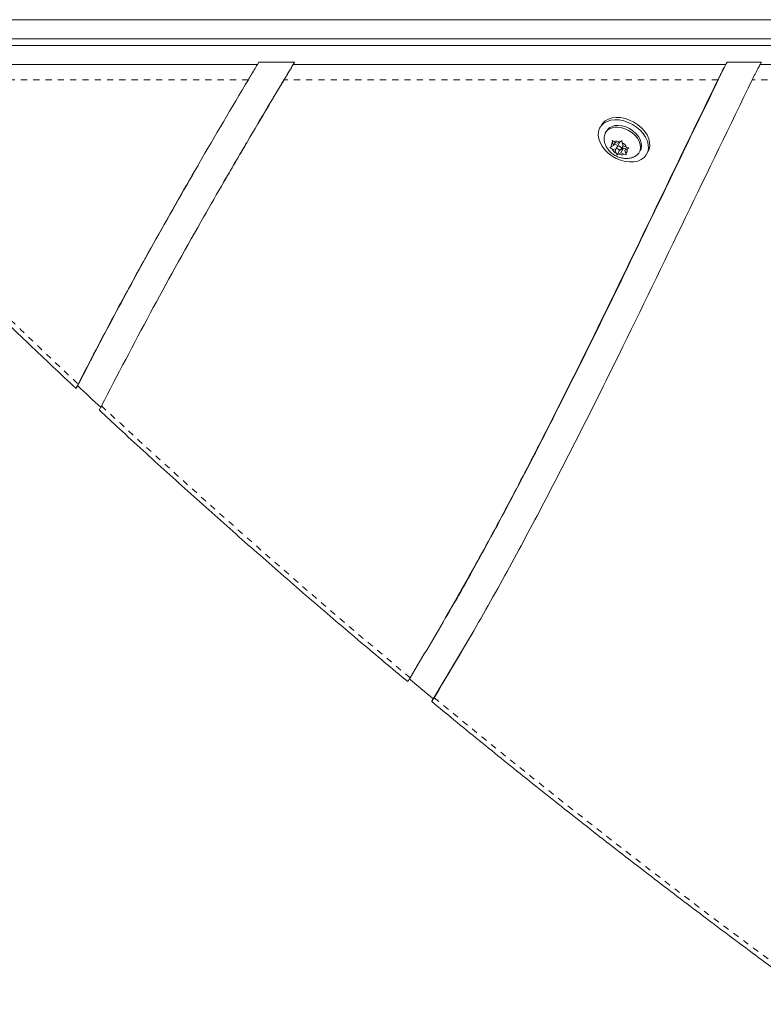
# Model space of a CAD drawing. Extents: x -58 to 440, y -60 to 496.
# Drawn here: x 107 to 120, y 205 to 221 of the extents above; entities that cross this region are included whole.
import ezdxf

# ---------------------------------------------------------------- set-up
doc = ezdxf.new("R2010")
doc.units = 0
doc.header["$LTSCALE"] = 0.125
doc.header["$MEASUREMENT"] = 0
doc.linetypes.add('PHANTOM', pattern=[0.5, 0.25, -0.05, 0.05, -0.05, 0.05, -0.05])
doc.layers.add('CONTOUR', color=7, linetype='CONTINUOUS')

msp = doc.modelspace()

# ---------------------------------------------------------------- linework, layer by layer
at = {"layer": 'CONTOUR', "linetype": 'Continuous', "lineweight": 15}
for p, q in [((106.10306, 220.71557), (139.57513, 220.71512)), ((106.2815, 220.40651), (139.75357, 220.40606)), ((139.75357, 220.29526), (106.2815, 220.29481)), ((106.29765, 220.40397), (139.76972, 220.40351)), ((139.76972, 220.2978), (106.29765, 220.29735)), ((111.34546, 219.98582), (106.10306, 219.98575)), ((111.36776, 220.02445), (111.34546, 219.98582)), ((111.95124, 220.02446), (111.36776, 220.02445)), ((111.92893, 219.98583), (111.95124, 220.02446)), ((118.96768, 219.98592), (111.92893, 219.98583)), ((111.93546, 219.99796), (111.95124, 220.02446)), ((118.98998, 220.02456), (118.96768, 219.98592)), ((118.98998, 220.02456), (118.97643, 219.99657)), ((119.54907, 220.02456), (118.98998, 220.02456)), ((119.52676, 219.98593), (119.54907, 220.02456)), ((129.78887, 219.98607), (119.52676, 219.98593)), ((116.94431, 218.99973), (116.92219, 218.96141)), ((117.02503, 218.90203), (117.00829, 218.87304)), ((117.14395, 218.66692), (117.10435, 218.64342)), ((117.12067, 218.75032), (117.15183, 218.72973)), ((117.12759, 218.71535), (117.12067, 218.75032)), ((117.14395, 218.66692), (117.12759, 218.71535)), ((117.17441, 218.71967), (117.14395, 218.66692)), ((117.20779, 218.70481), (117.15183, 218.72973)), ((117.15811, 218.69144), (117.21243, 218.66725)), ((117.24494, 218.72355), (117.20033, 218.64629)), ((117.20779, 218.70481), (117.2474, 218.72831)), ((117.2474, 218.72831), (117.27472, 218.74804)), ((117.26799, 218.60723), (117.3005, 218.66353)), ((117.27472, 218.74804), (117.28164, 218.71306)), ((117.298, 218.66464), (117.28164, 218.71306)), ((117.298, 218.66464), (117.35397, 218.63972)), ((117.0832, 218.63439), (117.10435, 218.64342)), ((117.11435, 218.61379), (117.0832, 218.63439)), ((117.17032, 218.58887), (117.11435, 218.61379)), ((117.19767, 218.63625), (117.17032, 218.58887)), ((117.17032, 218.58887), (117.18668, 218.54045)), ((117.19978, 218.51617), (117.18668, 218.54045)), ((117.2413, 218.58809), (117.19978, 218.51617)), ((117.22092, 218.5252), (117.19978, 218.51617)), ((117.26053, 218.54871), (117.22092, 218.5252)), ((117.23843, 218.59659), (117.2413, 218.58809)), ((117.2413, 218.58809), (117.30514, 218.62597)), ((117.30514, 218.62597), (117.26053, 218.54871)), ((117.26053, 218.54871), (117.3165, 218.52379)), ((117.30514, 218.62597), (117.33852, 218.61111)), ((117.35382, 218.51389), (117.3165, 218.52379)), ((117.3549, 218.63947), (117.32437, 218.58659)), ((117.32437, 218.58659), (117.36397, 218.61009)), ((117.32437, 218.58659), (117.34073, 218.53817)), ((117.34073, 218.53817), (117.35382, 218.51389)), ((117.35397, 218.63972), (117.39129, 218.62982)), ((117.39129, 218.62982), (117.36397, 218.61009)), ((117.56038, 218.55429), (117.57712, 218.58328)), ((117.67996, 218.52391), (117.70209, 218.56223)), ((110.81135, 218.09438), (110.76674, 218.01712)), ((114.36965, 210.91032), (114.41426, 210.98759)), ((114.41426, 210.98759), (114.43657, 211.02622)), ((114.18653, 209.62222), (114.85008, 210.73762)), ((114.18653, 209.62222), (114.85008, 210.73762))]:
    msp.add_line(p, q, dxfattribs=at)
at = {"layer": 'CONTOUR', "linetype": 'PHANTOM', "lineweight": 0}
for p, q in [((111.19889, 219.73836), (106.11921, 219.73829)), ((118.83992, 219.73846), (111.78184, 219.73837)), ((129.64617, 219.73861), (119.39869, 219.73847))]:
    msp.add_line(p, q, dxfattribs=at)
at = {"layer": 'CONTOUR', "linetype": 'Continuous', "lineweight": 15, "flags": 128}
for points in [[(116.95594, 218.65422), (116.9224, 218.71499), (116.90103, 218.77664), (116.89253, 218.8372), (116.89715, 218.89472), (116.91476, 218.94736), (116.94478, 218.99341), (116.98625, 219.03141), (117.03784, 219.06012), (117.0979, 219.07863), (117.16448, 219.08635), (117.23545, 219.08301), (117.30854, 219.06874), (117.38138, 219.04399), (117.45164, 219.00955), (117.51706, 218.96653), (117.57554, 218.91632), (117.6252, 218.86052), (117.66444, 218.80094), (117.692, 218.73949), (117.707, 218.67813), (117.70895, 218.61885), (117.69779, 218.56355), (117.67388, 218.51401), (117.63799, 218.47181), (117.59127, 218.43832), (117.53522, 218.41461), (117.47165, 218.40145), (117.40259, 218.39925), (117.33027, 218.40809), (117.25701, 218.42768), (117.18517, 218.4574), (117.11705, 218.49628), (117.05485, 218.54308), (117.00057, 218.5963), (116.95594, 218.65422)], [(116.94431, 218.99973), (116.9669, 219.03174), (117.00838, 219.06973), (117.05997, 219.09845), (117.12002, 219.11696), (117.18661, 219.12467), (117.25758, 219.12134), (117.33066, 219.10706), (117.40351, 219.08231), (117.47377, 219.04787), (117.53919, 219.00485), (117.59767, 218.95464), (117.64733, 218.89885), (117.68657, 218.83926), (117.71413, 218.77781), (117.72913, 218.71645), (117.73108, 218.65717), (117.71992, 218.60187), (117.70209, 218.56223)], [(117.21644, 218.99318), (117.27764, 218.98683), (117.33987, 218.9698), (117.4004, 218.94285), (117.45659, 218.90715), (117.50599, 218.86425), (117.54643, 218.81605), (117.57614, 218.76463), (117.59384, 218.71226), (117.59873, 218.66121), (117.59062, 218.61373), (117.57712, 218.58328)], [(117.1997, 218.96419), (117.2609, 218.95784), (117.32313, 218.94081), (117.38366, 218.91386), (117.43985, 218.87816), (117.48925, 218.83526), (117.52969, 218.78706), (117.5594, 218.73564), (117.5771, 218.68327), (117.582, 218.63222), (117.57389, 218.58474), (117.55312, 218.54288), (117.52061, 218.5085), (117.47777, 218.48308), (117.47554, 218.48213)], [(117.24453, 218.59606), (117.25713, 218.59819), (117.26623, 218.60468), (117.27045, 218.61453), (117.26915, 218.62624), (117.26251, 218.63803), (117.25156, 218.6481), (117.23797, 218.65492), (117.22379, 218.65746), (117.21119, 218.65532), (117.20209, 218.64883), (117.19787, 218.63899), (117.19917, 218.62728), (117.20581, 218.61549), (117.21676, 218.60541), (117.23035, 218.59859), (117.24453, 218.59606)], [(117.24902, 218.72851), (117.2467, 218.7261), (117.24494, 218.72355)]]:
    msp.add_lwpolyline(points, dxfattribs=at)
at = {"layer": 'CONTOUR', "linetype": 'Continuous', "lineweight": 15}
for centre, radius, start, end in [((117.19728, 218.78687), 0.20721, 84.695649, 146.234013), ((117.17451, 218.77897), 0.18693, 82.255549, 184.787062), ((117.17675, 218.65974), 0.07422, 131.474778, 192.702371), ((117.19762, 218.5949), 0.1424, 69.539716, 108.761371), ((117.19724, 218.5575), 0.17698, 27.681234, 61.51768), ((117.27108, 218.69601), 0.17698, 207.681234, 241.51768), ((117.2707, 218.65862), 0.1424, 249.539716, 288.761371), ((117.29157, 218.59377), 0.07422, 311.474778, 12.702371), ((191.70834, 303.58419), 121.76652, 226.8444862, 227.0891586), ((194.45864, 306.70043), 125.92343, 230.1789702, 230.4099282)]:
    msp.add_arc(centre, radius, start, end, dxfattribs=at)
at = {"layer": 'CONTOUR', "linetype": 'PHANTOM', "lineweight": 0}
for centre, radius, start, end in [((190.46018, 302.1717), 119.85703, 224.8453371, 226.8110261), ((193.02316, 304.92998), 123.62231, 227.0607776, 230.1644256), ((195.51415, 307.92923), 127.52118, 230.3964401, 234.0127637)]:
    msp.add_arc(centre, radius, start, end, dxfattribs=at)
at = {"layer": 'CONTOUR', "linetype": 'Continuous', "lineweight": 15}
for points, knots in [([(110.81352, 218.09313), (110.94266, 218.3177), (111.30773, 218.95253), (111.68508, 219.5802), (111.92893, 219.98583)], [0, 0, 0, 0, 0.3537582, 1, 1, 1, 1]), ([(110.81352, 218.09313), (110.94266, 218.3177), (111.30773, 218.95253), (111.68508, 219.5802), (111.92893, 219.98583)], [0, 0, 0, 0, 0.3537582, 1, 1, 1, 1]), ([(111.34546, 219.98582), (111.32878, 219.95747), (111.29167, 219.89439), (111.24021, 219.8076), (111.21186, 219.76009), (111.19889, 219.73836)], [0, 0, 0, 0, 0.30697659, 0.68297462, 1, 1, 1, 1]), ([(111.78184, 219.73837), (111.79837, 219.76594), (111.82972, 219.81825), (111.88258, 219.9072), (111.9154, 219.96287), (111.92893, 219.98583)], [0, 0, 0, 0, 0.39572303, 0.75080542, 1, 1, 1, 1]), ([(118.96768, 219.98592), (118.65999, 219.35157), (118.04483, 218.08333), (117.13004, 216.17801), (116.32316, 214.54447), (115.62392, 213.18287), (115.0364, 212.09076), (114.6341, 211.35847), (114.41862, 210.99557), (114.41397, 210.98776)], [0, 0, 0, 0, 0.209595296, 0.419033467, 0.628222279, 0.751352341, 0.874373049, 0.997293988, 1, 1, 1, 1]), ([(118.96768, 219.98592), (118.66, 219.35156), (118.04487, 218.08331), (117.1299, 216.17809), (116.32359, 214.54422), (115.62303, 213.18338), (115.0571, 212.12132), (114.6676, 211.43471), (114.48202, 211.10756)], [0, 0, 0, 0, 0.21250045, 0.42484161, 0.63692994, 0.76176669, 0.88649256, 1, 1, 1, 1]), ([(118.96768, 219.98592), (118.95264, 219.95781), (118.92266, 219.90174), (118.87734, 219.81401), (118.85328, 219.76543), (118.83992, 219.73846)], [0, 0, 0, 0, 0.30908703, 0.61634998, 1, 1, 1, 1]), ([(119.39869, 219.73847), (119.41318, 219.76761), (119.43985, 219.82124), (119.48646, 219.91084), (119.51502, 219.96406), (119.52676, 219.98593)], [0, 0, 0, 0, 0.41212347, 0.75847128, 1, 1, 1, 1]), ([(111.19889, 219.73836), (110.9285, 219.28254), (110.38782, 218.37103), (109.65976, 217.08708), (109.00519, 215.89229), (108.6212, 215.15335), (108.42921, 214.7839)], [0, 0, 0, 0, 0.28009196, 0.5601013, 0.78006172, 1, 1, 1, 1]), ([(108.8089, 214.42896), (109.07072, 214.9327), (109.59455, 215.94052), (110.36512, 217.32202), (111.09472, 218.58787), (111.55275, 219.35478), (111.78184, 219.73837)], [0, 0, 0, 0, 0.27972931, 0.55965304, 0.77975356, 1, 1, 1, 1]), ([(118.83992, 219.73846), (118.54202, 219.1233), (117.94644, 217.89344), (117.05887, 216.04678), (116.27651, 214.46323), (115.5983, 213.1434), (115.03163, 212.08293), (114.44732, 211.03334), (114.03731, 210.34581), (113.83236, 210.00215)], [0, 0, 0, 0, 0.1871081, 0.37407526, 0.56082452, 0.67075025, 0.78058121, 0.89032491, 1, 1, 1, 1]), ([(114.22299, 209.67753), (114.43976, 210.03991), (114.87328, 210.76464), (115.48915, 211.87166), (116.08519, 212.98978), (116.66286, 214.11817), (117.40896, 215.61873), (118.31226, 217.49679), (119.03661, 218.99138), (119.39869, 219.73847)], [0, 0, 0, 0, 0.11200167, 0.22399047, 0.33598713, 0.4479996, 0.56002549, 0.78007081, 1, 1, 1, 1]), ([(116.98869, 218.76223), (116.98874, 218.76098), (116.98958, 218.74068), (117.00102, 218.70211), (117.0232, 218.64839), (117.05621, 218.5983), (117.09828, 218.55289), (117.14937, 218.51374), (117.20849, 218.48275), (117.2715, 218.46302), (117.33506, 218.4549), (117.39566, 218.45858), (117.44262, 218.46802), (117.46719, 218.47965), (117.47387, 218.48281)], [0, 0, 0, 0, 0.00585549, 0.09532572, 0.18572448, 0.27824946, 0.37381663, 0.47284209, 0.57540368, 0.68165338, 0.77807242, 0.87264009, 0.96536616, 1, 1, 1, 1]), ([(110.37978, 218.34353), (110.13508, 217.9167), (109.67024, 217.1059), (109.01053, 215.89675), (108.60354, 215.11017), (108.40006, 214.7169)], [0, 0, 0, 0, 0.3572564, 0.67864411, 1, 1, 1, 1]), ([(110.37978, 218.34353), (110.13508, 217.9167), (109.67024, 217.1059), (109.01053, 215.89675), (108.60354, 215.11017), (108.40006, 214.7169)], [0, 0, 0, 0, 0.3572564, 0.67864411, 1, 1, 1, 1]), ([(105.39195, 217.62731), (105.52024, 217.49866), (105.89217, 217.1257), (106.51376, 216.51212), (107.25935, 215.78835), (107.88723, 215.1888), (108.26761, 214.83128), (108.39469, 214.71183)], [0, 0, 0, 0, 0.13071706, 0.37896149, 0.62720623, 0.87545041, 1, 1, 1, 1]), ([(108.42921, 214.7839), (108.42043, 214.76649), (108.40284, 214.73165), (108.39318, 214.71012), (108.39592, 214.71306), (108.39642, 214.71361)], [0, 0, 0, 0, 0.44870769, 0.8979078, 1, 1, 1, 1]), ([(108.77657, 214.359), (108.776, 214.35841), (108.77338, 214.35565), (108.7826, 214.37653), (108.79974, 214.4107), (108.8089, 214.42896)], [0, 0, 0, 0, 0.11289031, 0.52583641, 1, 1, 1, 1]), ([(108.77473, 214.35709), (108.88356, 214.25602), (109.24744, 213.91809), (109.87189, 213.3472), (110.65064, 212.64645), (111.43674, 211.95124), (112.23008, 211.2617), (113.01458, 210.59047), (113.5381, 210.15208), (113.79211, 209.93937)], [0, 0, 0, 0, 0.06699704, 0.22400237, 0.38100793, 0.53801316, 0.69501808, 0.85202269, 1, 1, 1, 1]), ([(114.43892, 211.03084), (114.43528, 211.02427), (114.42723, 211.00976), (114.41866, 210.99555), (114.41397, 210.98776)], [0, 0, 0, 0, 0.45215408, 1, 1, 1, 1]), ([(113.83236, 210.00215), (113.82292, 209.98669), (113.80403, 209.95577), (113.79189, 209.93687), (113.79366, 209.94076), (113.79406, 209.94162)], [0, 0, 0, 0, 0.43794644, 0.87608304, 1, 1, 1, 1]), ([(114.18428, 209.61676), (114.18395, 209.61604), (114.18225, 209.61227), (114.19358, 209.62964), (114.21282, 209.66097), (114.22299, 209.67753)], [0, 0, 0, 0, 0.100478355, 0.524467258, 1, 1, 1, 1]), ([(114.18272, 209.61493), (114.30324, 209.51539), (114.69511, 209.19176), (115.36332, 208.64843), (116.18962, 207.98714), (117.02254, 207.33206), (117.86181, 206.68315), (118.70733, 206.04051), (119.54413, 205.41547), (120.15668, 204.96521), (120.48496, 204.72669), (120.54123, 204.6858)], [0, 0, 0, 0, 0.058538248, 0.190333338, 0.322128693, 0.453923832, 0.585718765, 0.717513502, 0.849308056, 0.974166325, 1, 1, 1, 1])]:
    msp.add_open_spline(points, degree=3, knots=knots, dxfattribs=at)

doc.saveas('drawing.dxf')
